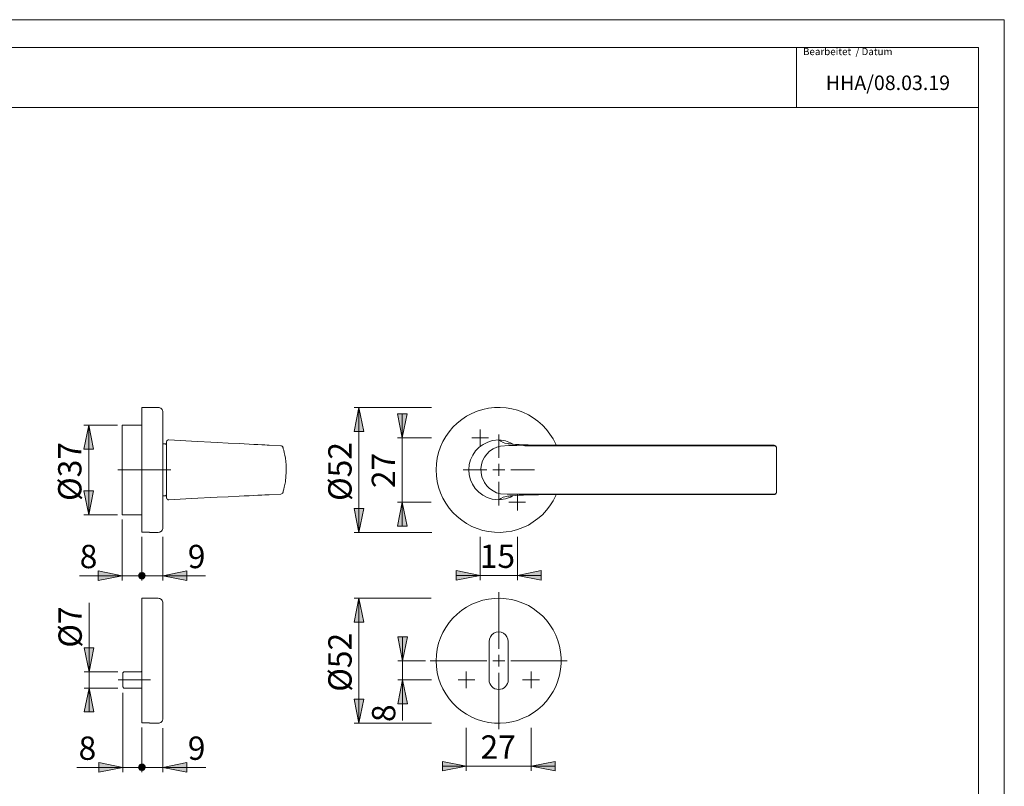
# Model space of a CAD drawing. Units: inches. Extents: x 0 to 420, y 0 to 297.
# Drawn here: x 214 to 420, y 137 to 297 of the extents above; entities that cross this region are included whole.
import ezdxf

# ---------------------------------------------------------------- set-up
doc = ezdxf.new("R2010")
doc.units = ezdxf.units.IN
doc.header["$MEASUREMENT"] = 0
doc.linetypes.add('AI-Linetype-2', pattern=[19.05, 15.24, -1.27, 1.27, -1.27])
doc.linetypes.add('AI-Linetype-4', pattern=[19.05, 15.24, -1.27, 1.27, -1.27])
doc.layers.add('Ebene 1', color=7, linetype='Continuous')

# ---------------------------------------------------------------- blocks, each defined once
blk = doc.blocks.new('block 3')
at = {"layer": 'Ebene 1'}
h = blk.add_hatch(color=7, dxfattribs=at)
h.dxf.hatch_style = 2
h.paths.add_polyline_path([(285.26, 216.08), (286.28, 211.07), (284.27, 211.07)])
h = blk.add_hatch(color=7, dxfattribs=at)
h.dxf.hatch_style = 2
h.paths.add_polyline_path([(294.32, 209.73), (293.33, 214.74), (295.35, 214.74)])
h = blk.add_hatch(color=7, dxfattribs=at)
h.dxf.hatch_style = 2
h.paths.add_polyline_path([(228.88, 212.37), (229.87, 207.36), (227.86, 207.36)])
h.paths.add_polyline_path([(228.88, 193.67), (227.86, 198.68), (229.87, 198.68)])
h = blk.add_hatch(color=7, dxfattribs=at)
h.dxf.hatch_style = 2
h.paths.add_polyline_path([(294.32, 196.32), (295.35, 191.31), (293.33, 191.31)])
h = blk.add_hatch(color=7, dxfattribs=at)
h.dxf.hatch_style = 2
h.paths.add_polyline_path([(285.26, 189.97), (284.27, 194.98), (286.28, 194.98)])
h = blk.add_hatch(color=7, dxfattribs=at)
h.dxf.hatch_style = 2
h.paths.add_polyline_path([(235.87, 180.94), (230.86, 179.95), (230.86, 181.96)])
h = blk.add_hatch(color=7, dxfattribs=at)
h.dxf.hatch_style = 2
h.paths.add_polyline_path([(240.63, 180.94), (240.63, 181.08), (240.59, 181.19), (240.56, 181.29), (240.49, 181.36), (240.38, 181.47), (240.31, 181.54), (240.21, 181.57), (240.1, 181.61), (239.96, 181.61), (239.85, 181.61), (239.75, 181.57), (239.64, 181.54), (239.54, 181.47), (239.47, 181.36), (239.39, 181.29), (239.36, 181.19), (239.32, 181.08), (239.29, 180.94), (239.32, 180.83), (239.36, 180.73), (239.39, 180.62), (239.47, 180.52), (239.54, 180.45), (239.64, 180.38), (239.75, 180.3), (239.85, 180.3), (239.96, 180.27), (240.1, 180.3), (240.21, 180.3), (240.31, 180.38), (240.38, 180.45), (240.49, 180.52), (240.56, 180.62), (240.59, 180.73), (240.63, 180.83)])
h = blk.add_hatch(color=7, dxfattribs=at)
h.dxf.hatch_style = 2
h.paths.add_polyline_path([(244.37, 180.94), (249.38, 181.96), (249.38, 179.95)])
h = blk.add_hatch(color=7, dxfattribs=at)
h.dxf.hatch_style = 2
h.paths.add_polyline_path([(310.59, 180.97), (305.58, 179.99), (305.58, 182)])
h = blk.add_hatch(color=7, dxfattribs=at)
h.dxf.hatch_style = 2
h.paths.add_polyline_path([(318.35, 180.97), (323.32, 182), (323.32, 179.99)])
h = blk.add_hatch(color=7, dxfattribs=at)
h.dxf.hatch_style = 2
h.paths.add_polyline_path([(285.26, 176.25), (286.28, 171.24), (284.27, 171.24)])
h = blk.add_hatch(color=7, dxfattribs=at)
h.dxf.hatch_style = 2
h.paths.add_polyline_path([(294.39, 163.2), (293.41, 168.2), (295.38, 168.2)])
h.paths.add_polyline_path([(294.39, 159.21), (295.38, 154.2), (293.41, 154.2)])
h = blk.add_hatch(color=7, dxfattribs=at)
h.dxf.hatch_style = 2
h.paths.add_polyline_path([(228.95, 157.48), (229.94, 152.51), (227.93, 152.51)])
h.paths.add_polyline_path([(228.95, 160.9), (227.93, 165.91), (229.94, 165.91)])
h = blk.add_hatch(color=7, dxfattribs=at)
h.dxf.hatch_style = 2
h.paths.add_polyline_path([(285.26, 150.14), (284.27, 155.15), (286.28, 155.15)])
h = blk.add_hatch(color=7, dxfattribs=at)
h.dxf.hatch_style = 2
h.paths.add_polyline_path([(235.97, 140.93), (230.96, 139.95), (230.96, 141.96)])
h = blk.add_hatch(color=7, dxfattribs=at)
h.dxf.hatch_style = 2
h.paths.add_polyline_path([(244.37, 140.93), (249.38, 141.96), (249.38, 139.95)])
h = blk.add_hatch(color=7, dxfattribs=at)
h.dxf.hatch_style = 2
h.paths.add_polyline_path([(307.69, 141.18), (302.72, 140.19), (302.72, 142.17)])
h = blk.add_hatch(color=7, dxfattribs=at)
h.dxf.hatch_style = 2
h.paths.add_polyline_path([(321.2, 141.18), (326.21, 142.17), (326.21, 140.19)])
h = blk.add_hatch(color=7, dxfattribs=at)
h.dxf.hatch_style = 2
h.paths.add_polyline_path([(239.29, 140.93), (239.32, 140.83), (239.36, 140.72), (239.39, 140.62), (239.47, 140.51), (239.54, 140.44), (239.64, 140.37), (239.75, 140.33), (239.85, 140.3), (239.96, 140.26), (240.1, 140.3), (240.21, 140.33), (240.31, 140.37), (240.38, 140.44), (240.49, 140.51), (240.56, 140.62), (240.59, 140.72), (240.63, 140.83), (240.63, 140.93), (240.63, 141.08), (240.59, 141.18), (240.56, 141.29), (240.49, 141.36), (240.38, 141.46), (240.31, 141.53), (240.21, 141.57), (240.1, 141.61), (239.96, 141.61), (239.85, 141.61), (239.75, 141.57), (239.64, 141.53), (239.54, 141.46), (239.47, 141.36), (239.39, 141.29), (239.36, 141.18), (239.32, 141.08)])
at = {"layer": 'Ebene 1', "color": 7, "lineweight": 9}
for points in [[(239.96, 190.04), (239.96, 190.22), (239.96, 190.5), (239.96, 190.92), (239.96, 191.42), (239.96, 192.02), (239.96, 192.72), (239.96, 193.53), (239.96, 194.42), (239.96, 195.37), (239.96, 196.36), (239.96, 197.45), (239.96, 198.58), (239.96, 199.74), (239.96, 200.94), (239.96, 202.14), (239.96, 203.38), (239.96, 204.58), (239.96, 205.81), (239.96, 206.97), (239.96, 208.1), (239.96, 209.23), (239.96, 210.26), (239.96, 211.24), (239.96, 212.16), (239.96, 213.01), (239.96, 213.75), (239.96, 214.38), (239.96, 214.95), (239.96, 215.37), (239.96, 215.72), (239.96, 215.94), (239.96, 216.08)], [(243.38, 216.08), (239.96, 216.08)], [(244.37, 215.09), (244.33, 215.27), (244.3, 215.44), (244.19, 215.62), (244.09, 215.79), (243.91, 215.9), (243.73, 216.01), (243.56, 216.04), (243.38, 216.08)], [(285.26, 216.08), (286.28, 211.07), (284.27, 211.07), (285.26, 216.08)], [(300.43, 216.08), (284.27, 216.08)], [(285.26, 216.08), (285.26, 189.97)], [(301.41, 203.02), (301.45, 204.26), (301.62, 205.46), (301.91, 206.66), (302.33, 207.82), (302.82, 208.92), (303.42, 209.97), (304.13, 211), (304.91, 211.91), (305.79, 212.8), (306.74, 213.54), (307.76, 214.24), (308.82, 214.81), (309.95, 215.27), (311.11, 215.65), (312.31, 215.9), (313.55, 216.04), (314.75, 216.08), (315.98, 215.97), (317.18, 215.79), (318.38, 215.48), (319.51, 215.05), (320.64, 214.52), (321.66, 213.89), (322.65, 213.18), (323.57, 212.37), (324.41, 211.45), (325.16, 210.5), (325.83, 209.48), (326.35, 208.39), (326.43, 208.21)], [(244.37, 215.09), (244.37, 215.09), (244.37, 214.98), (244.37, 214.81), (244.37, 214.49), (244.37, 214.07), (244.37, 213.57), (244.37, 212.94), (244.37, 212.23), (244.37, 211.45), (244.37, 210.57), (244.37, 209.62), (244.37, 208.63), (244.37, 207.57), (244.37, 206.48), (244.37, 205.35), (244.37, 204.19), (244.37, 203.02)], [(294.32, 209.73), (293.33, 214.74), (295.35, 214.74), (294.32, 209.73)], [(294.32, 209.73), (294.32, 214.74)], [(228.88, 212.37), (229.87, 207.36), (227.86, 207.36), (228.88, 212.37)], [(234.88, 212.37), (227.86, 212.37)], [(228.88, 193.67), (228.88, 212.37)], [(235.87, 212.37), (235.87, 212.37), (235.87, 212.3), (235.87, 212.09), (235.87, 211.77), (235.87, 211.38), (235.87, 210.86), (235.87, 210.26), (235.87, 209.55), (235.87, 208.77), (235.87, 207.93), (235.87, 207.01), (235.87, 206.06), (235.87, 205.07), (235.87, 204.05), (235.87, 203.02)], [(239.92, 212.37), (235.87, 212.37)], [(239.96, 212.51), (239.96, 212.48), (239.96, 212.41), (239.92, 212.37)], [(300.43, 209.73), (293.33, 209.73)], [(294.32, 209.73), (294.32, 196.32)], [(310.59, 209.73), (308.82, 209.73)], [(310.59, 209.73), (310.59, 211.49)], [(310.59, 209.73), (312.35, 209.73)], [(310.59, 209.73), (310.59, 208)], [(314.47, 205.53), (314.47, 210.43)], [(244.86, 208.46), (244.37, 208.46)], [(245.07, 208.24), (244.86, 208.46)], [(245.6, 209.27), (245.43, 209.27), (245.29, 209.2), (245.15, 209.06), (245.07, 208.92), (245.07, 208.77)], [(245.07, 197.27), (245.07, 197.41), (245.07, 197.7), (245.07, 198.16), (245.07, 198.72), (245.07, 199.46), (245.07, 200.24), (245.07, 201.12), (245.07, 202.04), (245.07, 203.02), (245.07, 204.01), (245.07, 204.96), (245.07, 205.85), (245.07, 206.66), (245.07, 207.33), (245.07, 207.93), (245.07, 208.35), (245.07, 208.63), (245.07, 208.77)], [(245.6, 209.27), (245.6, 209.27)], [(255.69, 208.77), (250.33, 209.02), (245.6, 209.27)], [(266.56, 208.21), (266.49, 208.21), (266.1, 208.21), (265.61, 208.24), (264.97, 208.28), (264.2, 208.32), (263.31, 208.35), (262.36, 208.42), (261.34, 208.46), (260.24, 208.53), (257.99, 208.63), (255.69, 208.77)], [(268.96, 208.07), (266.56, 208.21)], [(268.96, 208.1), (268.96, 208.07)], [(269.42, 207.72), (269.38, 207.86), (269.28, 207.96), (269.13, 208.03), (268.96, 208.07)], [(269.42, 207.72), (269.42, 207.72), (269.45, 207.65), (269.49, 207.43), (269.59, 207.12), (269.7, 206.66), (269.8, 206.13), (269.91, 205.49), (269.98, 204.79), (270.05, 204.05), (270.05, 203.27), (270.05, 202.49), (270.02, 201.72), (269.91, 200.55), (269.8, 199.95), (269.7, 199.39), (269.59, 198.97), (269.49, 198.61), (269.45, 198.4), (269.42, 198.33)], [(314.5, 209.27), (313.16, 209.13), (312.17, 208.84), (311.19, 208.35), (310.37, 207.75), (309.6, 206.97), (309.03, 206.09), (308.57, 205.14), (308.29, 204.12), (308.22, 203.02), (308.29, 202), (308.57, 200.98), (309, 200.02), (309.56, 199.14), (310.27, 198.37), (311.15, 197.73), (312.07, 197.27), (313.09, 196.92), (314.5, 196.78)], [(371.97, 197.98), (361.99, 197.98), (322.05, 197.98), (317.61, 197.98), (316.19, 197.94), (314.82, 198.05), (314.01, 198.26), (313.27, 198.65), (312.56, 199.11), (311.96, 199.71), (311.47, 200.38), (310.94, 201.61), (310.76, 202.46), (310.73, 203.27), (310.87, 204.12), (311.08, 204.93), (311.47, 205.67), (311.96, 206.34), (312.56, 206.94), (313.27, 207.43), (314.04, 207.79), (314.85, 208), (316.55, 208.14), (318.24, 208.14), (319.93, 208.07), (371.97, 208.07)], [(317.46, 208.42), (316.9, 208.7), (315.88, 209.06), (314.5, 209.27)], [(314.5, 209.27), (314.5, 209.27)], [(315.38, 208.77), (314.92, 209.02), (314.5, 209.27)], [(327.45, 208.17), (325.9, 208.17), (324.31, 208.17), (322.79, 208.21), (321.66, 208.21), (320.6, 208.24), (319.62, 208.28), (318.73, 208.32), (317.96, 208.35), (317.29, 208.42), (316.76, 208.46), (316.3, 208.53), (315.7, 208.63), (315.38, 208.77)], [(316.9, 208.46), (316.72, 208.46), (316.51, 208.49), (316.41, 208.53)], [(339.97, 208.17), (327.45, 208.17)], [(352.46, 208.17), (339.97, 208.17)], [(364.7, 208.17), (352.46, 208.17)], [(371.97, 208.17), (364.7, 208.17)], [(371.97, 208.17), (372.11, 208.14), (372.29, 208.07), (372.39, 207.93), (372.43, 207.79), (372.46, 207.68)], [(371.97, 208.07), (372.04, 208.07), (372.15, 208.03), (372.25, 208), (372.32, 207.93), (372.36, 207.86), (372.43, 207.79), (372.46, 207.68), (372.46, 207.57)], [(372.46, 207.68), (372.46, 207.61), (372.46, 207.57)], [(372.46, 207.57), (372.46, 206.45), (372.46, 205.32), (372.46, 204.19), (372.46, 203.02), (372.46, 201.86), (372.46, 200.73), (372.46, 199.6), (372.46, 198.47)], [(314.47, 203.02), (314.47, 204.29)], [(235.87, 203.02), (235.87, 202), (235.87, 200.98), (235.87, 199.99), (235.87, 199.04), (235.87, 198.12), (235.87, 197.27), (235.87, 196.5), (235.87, 195.79), (235.87, 195.19), (235.87, 194.7), (235.87, 194.27), (235.87, 193.96), (235.87, 193.78), (235.87, 193.67)], [(244.37, 203.02), (244.37, 201.86), (244.37, 200.7), (244.37, 199.57), (244.37, 198.47), (244.37, 197.41), (244.37, 196.43), (244.37, 195.47), (244.37, 194.59), (244.37, 193.82), (244.37, 193.11), (244.37, 192.51), (244.37, 191.98), (244.37, 191.56), (244.37, 191.28), (244.37, 191.06), (244.37, 190.99), (244.37, 190.96)], [(326.43, 197.87), (326.35, 197.7), (325.83, 196.6), (325.16, 195.54), (324.41, 194.59), (323.57, 193.67), (322.65, 192.86), (321.66, 192.16), (320.64, 191.52), (319.51, 190.99), (318.38, 190.57), (317.18, 190.25), (315.98, 190.08), (314.75, 189.97), (313.55, 190.01), (312.31, 190.15), (311.11, 190.39), (309.95, 190.78), (308.82, 191.24), (307.76, 191.84), (306.74, 192.51), (305.79, 193.29), (304.91, 194.13), (304.13, 195.05), (303.42, 196.07), (302.82, 197.13), (302.33, 198.26), (301.91, 199.39), (301.62, 200.59), (301.45, 201.79), (301.41, 203.02)], [(311.96, 203.02), (307.02, 203.02)], [(314.47, 203.02), (313.2, 203.02)], [(314.47, 203.02), (315.7, 203.02)], [(314.47, 203.02), (314.47, 201.79)], [(316.97, 203.02), (321.91, 203.02)], [(314.47, 200.52), (314.47, 195.62)], [(228.88, 193.67), (227.86, 198.68), (229.87, 198.68), (228.88, 193.67)], [(244.37, 197.59), (244.86, 197.59)], [(244.86, 197.59), (245.07, 197.8)], [(255.69, 197.31), (257.99, 197.41), (260.24, 197.52), (261.34, 197.59), (262.36, 197.63), (263.31, 197.7), (264.2, 197.73), (264.97, 197.77), (265.61, 197.8), (266.1, 197.84), (266.49, 197.84), (266.56, 197.84)], [(266.56, 197.84), (268.96, 197.98)], [(268.96, 197.98), (269.13, 198.01), (269.28, 198.08), (269.38, 198.19), (269.42, 198.33)], [(268.96, 197.98), (268.96, 197.98)], [(314.5, 196.78), (315.88, 196.99), (316.9, 197.34), (317.46, 197.66)], [(315.38, 197.31), (315.7, 197.41), (316.3, 197.52), (316.76, 197.59), (317.29, 197.63), (317.96, 197.7), (318.73, 197.73), (319.62, 197.77), (320.6, 197.8), (321.66, 197.84), (322.79, 197.84), (324.31, 197.87), (325.9, 197.87), (327.45, 197.87)], [(316.41, 197.52), (316.44, 197.52), (316.62, 197.56), (317.04, 197.63)], [(318.35, 196.32), (318.35, 198.05)], [(327.45, 197.87), (339.97, 197.87)], [(339.97, 197.87), (352.46, 197.87)], [(352.46, 197.87), (364.7, 197.87)], [(364.7, 197.87), (371.97, 197.87)], [(372.46, 198.47), (372.46, 198.37), (372.43, 198.3), (372.36, 198.19), (372.32, 198.12), (372.25, 198.05), (372.15, 198.01), (372.04, 197.98), (371.97, 197.98)], [(372.46, 198.37), (372.46, 198.37), (372.43, 198.26), (372.39, 198.12), (372.29, 197.98), (372.11, 197.91), (371.97, 197.87)], [(372.46, 198.47), (372.46, 198.44), (372.46, 198.37)], [(245.07, 197.27), (245.07, 197.27), (245.07, 197.13), (245.15, 196.99), (245.29, 196.89), (245.43, 196.78), (245.6, 196.78)], [(245.6, 196.78), (250.33, 197.03), (255.69, 197.31)], [(245.6, 196.78), (245.6, 196.78)], [(294.32, 196.32), (295.35, 191.31), (293.33, 191.31), (294.32, 196.32)], [(300.36, 196.32), (293.33, 196.32)], [(294.32, 196.32), (294.32, 191.31)], [(314.5, 196.78), (314.92, 197.03), (315.38, 197.31)], [(314.5, 196.78), (314.5, 196.78)], [(318.35, 196.32), (316.58, 196.32)], [(318.35, 196.32), (320.08, 196.32)], [(318.35, 196.32), (318.35, 194.56)], [(234.88, 193.67), (227.86, 193.67)], [(235.87, 193.67), (239.92, 193.67)], [(239.92, 193.67), (239.92, 193.67), (239.96, 193.64), (239.96, 193.57), (239.96, 193.53)], [(285.26, 189.97), (284.27, 194.98), (286.28, 194.98), (285.26, 189.97)], [(235.87, 192.69), (235.87, 179.95)], [(241.58, 190.04), (239.96, 190.04)], [(241.58, 189.97), (241.58, 189.97), (241.58, 190.01), (241.58, 190.04)], [(241.58, 189.97), (243.38, 189.97)], [(243.38, 189.97), (243.56, 190.01), (243.73, 190.04), (243.91, 190.15), (244.09, 190.25), (244.19, 190.43), (244.3, 190.61), (244.33, 190.78), (244.37, 190.96)], [(300.46, 189.97), (284.27, 189.97)], [(239.96, 189.05), (239.96, 179.95)], [(244.37, 189.02), (244.37, 179.95)], [(310.59, 189.05), (310.59, 179.99)], [(318.35, 189.05), (318.35, 179.99)], [(239.96, 180.94), (226.94, 180.94)], [(235.87, 180.94), (230.86, 179.95), (230.86, 181.96), (235.87, 180.94)], [(235.87, 180.94), (230.86, 180.94)], [(239.96, 180.94), (244.37, 180.94)], [(244.37, 180.94), (249.38, 181.96), (249.38, 179.95), (244.37, 180.94)], [(244.37, 180.94), (253.25, 180.94)], [(310.59, 180.97), (305.58, 179.99), (305.58, 182), (310.59, 180.97)], [(310.59, 180.97), (305.58, 180.97)], [(310.59, 180.97), (318.35, 180.97)], [(318.35, 180.97), (323.32, 182), (323.32, 179.99), (318.35, 180.97)], [(318.35, 180.97), (323.32, 180.97)], [(314.47, 165.7), (314.47, 177.48)], [(228.95, 160.9), (228.95, 175.26)], [(239.96, 150.21), (239.96, 150.39), (239.96, 150.67), (239.96, 151.09), (239.96, 151.59), (239.96, 152.19), (239.96, 152.89), (239.96, 153.71), (239.96, 154.55), (239.96, 155.5), (239.96, 156.53), (239.96, 157.62), (239.96, 158.75), (239.96, 159.91), (239.96, 161.11), (239.96, 162.31), (239.96, 163.55), (239.96, 164.75), (239.96, 165.95), (239.96, 167.15), (239.96, 168.27), (239.96, 169.4), (239.96, 170.43), (239.96, 171.41), (239.96, 172.33), (239.96, 173.14), (239.96, 173.92), (239.96, 174.55), (239.96, 175.12), (239.96, 175.54), (239.96, 175.9), (239.96, 176.11), (239.96, 176.25)], [(243.38, 176.25), (239.96, 176.25)], [(244.37, 175.26), (244.33, 175.44), (244.3, 175.61), (244.19, 175.79), (244.09, 175.97), (243.91, 176.07), (243.73, 176.18), (243.56, 176.21), (243.38, 176.25)], [(244.37, 175.26), (244.37, 175.22), (244.37, 175.15), (244.37, 174.98), (244.37, 174.66), (244.37, 174.24), (244.37, 173.74), (244.37, 173.11), (244.37, 172.4), (244.37, 171.63), (244.37, 170.74), (244.37, 169.79), (244.37, 168.8), (244.37, 167.75), (244.37, 166.65), (244.37, 165.52), (244.37, 164.36), (244.37, 163.2)], [(285.26, 176.25), (286.28, 171.24), (284.27, 171.24), (285.26, 176.25)], [(300.36, 176.25), (284.27, 176.25)], [(285.26, 176.25), (285.26, 150.14)], [(301.41, 163.2), (301.45, 164.43), (301.62, 165.63), (301.91, 166.83), (302.33, 167.99), (302.82, 169.09), (303.42, 170.14), (304.13, 171.17), (304.91, 172.08), (305.79, 172.93), (306.74, 173.71), (307.76, 174.38), (308.82, 174.98), (309.95, 175.44), (311.11, 175.82), (312.31, 176.07), (313.55, 176.21), (314.75, 176.25), (315.98, 176.14), (317.18, 175.97), (318.38, 175.65), (319.51, 175.22), (320.64, 174.7), (321.66, 174.06), (322.65, 173.35), (323.57, 172.54), (324.41, 171.63), (325.16, 170.67), (325.83, 169.62), (326.35, 168.56), (326.81, 167.39), (327.17, 166.23), (327.38, 165.03), (327.48, 163.79), (327.48, 162.6), (327.38, 161.36), (327.17, 160.16), (326.81, 159), (326.35, 157.83), (325.83, 156.77), (325.16, 155.72), (324.41, 154.76), (323.57, 153.85), (322.65, 153.03), (321.66, 152.33), (320.64, 151.69), (319.51, 151.17), (318.38, 150.74), (317.18, 150.42), (315.98, 150.25), (314.75, 150.14), (313.55, 150.18), (312.31, 150.32), (311.11, 150.57), (309.95, 150.95), (308.82, 151.41), (307.76, 152.01), (306.74, 152.68), (305.79, 153.46), (304.91, 154.3), (304.13, 155.22), (303.42, 156.25), (302.82, 157.3), (302.33, 158.4), (301.91, 159.56), (301.62, 160.76), (301.45, 161.96), (301.41, 163.2)], [(294.39, 163.2), (293.41, 168.2), (295.38, 168.2), (294.39, 163.2)], [(294.39, 163.2), (294.39, 168.2)], [(312.45, 167.19), (312.45, 159.2)], [(316.45, 159.2), (316.45, 167.19)], [(228.95, 160.9), (227.93, 165.91), (229.94, 165.91), (228.95, 160.9)], [(244.37, 163.2), (244.37, 162.03), (244.37, 160.87), (244.37, 159.74), (244.37, 158.64), (244.37, 157.59), (244.37, 156.6), (244.37, 155.65), (244.37, 154.76), (244.37, 153.99), (244.37, 153.28), (244.37, 152.65), (244.37, 152.15), (244.37, 151.73), (244.37, 151.41), (244.37, 151.24), (244.37, 151.17), (244.37, 151.13)], [(299.16, 163.2), (293.41, 163.2)], [(294.39, 159.21), (294.39, 163.2)], [(311.96, 163.2), (300.14, 163.2)], [(314.47, 163.2), (313.2, 163.2)], [(314.47, 163.2), (314.47, 164.43)], [(314.47, 163.2), (315.7, 163.2)], [(314.47, 163.2), (314.47, 161.96)], [(316.97, 163.2), (328.75, 163.2)], [(234.95, 160.9), (227.93, 160.9)], [(228.95, 160.9), (228.95, 157.48)], [(236.22, 160.9), (235.97, 160.65)], [(235.97, 159.21), (235.97, 159.6), (235.97, 159.98), (235.97, 160.3), (235.97, 160.51), (235.97, 160.62), (235.97, 160.65)], [(239.71, 160.9), (236.22, 160.9)], [(239.96, 161.15), (239.96, 161.11), (239.96, 161.04), (239.92, 161.01), (239.89, 160.97), (239.85, 160.94), (239.82, 160.9), (239.78, 160.9), (239.71, 160.9)], [(307.69, 159.21), (307.69, 160.94)], [(314.47, 160.69), (314.47, 148.91)], [(321.2, 159.21), (321.2, 160.94)], [(235.97, 157.76), (235.97, 157.76), (235.97, 157.87), (235.97, 158.12), (235.97, 158.4), (235.97, 158.79), (235.97, 159.21)], [(294.39, 159.21), (295.38, 154.2), (293.41, 154.2), (294.39, 159.21)], [(300.39, 159.21), (293.41, 159.21)], [(294.39, 159.21), (294.39, 150.74)], [(307.69, 159.21), (305.96, 159.21)], [(307.69, 159.21), (309.46, 159.21)], [(307.69, 159.21), (307.69, 157.44)], [(321.2, 159.21), (319.44, 159.21)], [(321.2, 159.21), (322.97, 159.21)], [(321.2, 159.21), (321.2, 157.44)], [(228.95, 157.48), (229.94, 152.51), (227.93, 152.51), (228.95, 157.48)], [(234.91, 157.48), (227.93, 157.48)], [(228.95, 157.48), (228.95, 152.51)], [(235.97, 157.76), (236.22, 157.48)], [(235.97, 156.49), (235.97, 139.95)], [(236.22, 157.48), (239.71, 157.48)], [(239.71, 157.48), (239.78, 157.48), (239.82, 157.48), (239.85, 157.44), (239.89, 157.41), (239.92, 157.37), (239.96, 157.34), (239.96, 157.3), (239.96, 157.23)], [(285.26, 150.14), (284.27, 155.15), (286.28, 155.15), (285.26, 150.14)], [(241.58, 150.21), (239.96, 150.21)], [(241.58, 150.14), (241.58, 150.14), (241.58, 150.18), (241.58, 150.21)], [(241.58, 150.14), (243.38, 150.14)], [(243.38, 150.14), (243.56, 150.18), (243.73, 150.21), (243.91, 150.32), (244.09, 150.42), (244.19, 150.6), (244.3, 150.78), (244.33, 150.95), (244.37, 151.13)], [(300.43, 150.14), (284.27, 150.14)], [(239.96, 149.22), (239.96, 139.95)], [(244.37, 149.12), (244.37, 139.95)], [(307.69, 149.15), (307.69, 140.19)], [(321.2, 149.15), (321.2, 140.19)], [(235.97, 140.93), (230.96, 139.95), (230.96, 141.96), (235.97, 140.93)], [(244.37, 140.93), (249.38, 141.96), (249.38, 139.95), (244.37, 140.93)], [(307.69, 141.18), (302.72, 140.19), (302.72, 142.17), (307.69, 141.18)], [(321.2, 141.18), (326.21, 142.17), (326.21, 140.19), (321.2, 141.18)], [(235.97, 140.93), (226.38, 140.93)], [(235.97, 140.93), (239.96, 140.93)], [(239.96, 140.93), (253.32, 140.93)], [(244.37, 140.93), (249.38, 140.93)], [(307.69, 141.18), (302.72, 141.18)], [(307.69, 141.18), (321.2, 141.18)], [(321.2, 141.18), (326.21, 141.18)]]:
    blk.add_lwpolyline(points, dxfattribs=at)
at = {"layer": 'Ebene 1', "lineweight": 0}
for points in [[(285.26, 216.08), (286.28, 211.07), (284.27, 211.07)], [(294.32, 209.73), (293.33, 214.74), (295.35, 214.74)], [(228.88, 212.37), (229.87, 207.36), (227.86, 207.36)], [(228.88, 193.67), (227.86, 198.68), (229.87, 198.68)], [(294.32, 196.32), (295.35, 191.31), (293.33, 191.31)], [(285.26, 189.97), (284.27, 194.98), (286.28, 194.98)], [(235.87, 180.94), (230.86, 179.95), (230.86, 181.96)], [(240.63, 180.94), (240.63, 181.08), (240.59, 181.19), (240.56, 181.29), (240.49, 181.36), (240.38, 181.47), (240.31, 181.54), (240.21, 181.57), (240.1, 181.61), (239.96, 181.61), (239.85, 181.61), (239.75, 181.57), (239.64, 181.54), (239.54, 181.47), (239.47, 181.36), (239.39, 181.29), (239.36, 181.19), (239.32, 181.08), (239.29, 180.94), (239.32, 180.83), (239.36, 180.73), (239.39, 180.62), (239.47, 180.52), (239.54, 180.45), (239.64, 180.38), (239.75, 180.3), (239.85, 180.3), (239.96, 180.27), (240.1, 180.3), (240.21, 180.3), (240.31, 180.38), (240.38, 180.45), (240.49, 180.52), (240.56, 180.62), (240.59, 180.73), (240.63, 180.83), (240.63, 180.94), (239.96, 180.94)], [(244.37, 180.94), (249.38, 181.96), (249.38, 179.95)], [(310.59, 180.97), (305.58, 179.99), (305.58, 182)], [(318.35, 180.97), (323.32, 182), (323.32, 179.99)], [(285.26, 176.25), (286.28, 171.24), (284.27, 171.24)], [(294.39, 163.2), (293.41, 168.2), (295.38, 168.2)], [(228.95, 160.9), (227.93, 165.91), (229.94, 165.91)], [(294.39, 159.21), (295.38, 154.2), (293.41, 154.2)], [(228.95, 157.48), (229.94, 152.51), (227.93, 152.51)], [(285.26, 150.14), (284.27, 155.15), (286.28, 155.15)], [(235.97, 140.93), (230.96, 139.95), (230.96, 141.96)], [(244.37, 140.93), (249.38, 141.96), (249.38, 139.95)], [(307.69, 141.18), (302.72, 140.19), (302.72, 142.17)], [(321.2, 141.18), (326.21, 142.17), (326.21, 140.19)], [(239.29, 140.93), (239.32, 140.83), (239.36, 140.72), (239.39, 140.62), (239.47, 140.51), (239.54, 140.44), (239.64, 140.37), (239.75, 140.33), (239.85, 140.3), (239.96, 140.26), (240.1, 140.3), (240.21, 140.33), (240.31, 140.37), (240.38, 140.44), (240.49, 140.51), (240.56, 140.62), (240.59, 140.72), (240.63, 140.83), (240.63, 140.93), (240.63, 141.08), (240.59, 141.18), (240.56, 141.29), (240.49, 141.36), (240.38, 141.46), (240.31, 141.53), (240.21, 141.57), (240.1, 141.61), (239.96, 141.61), (239.85, 141.61), (239.75, 141.57), (239.64, 141.53), (239.54, 141.46), (239.47, 141.36), (239.39, 141.29), (239.36, 141.18), (239.32, 141.08), (239.29, 140.93), (239.96, 140.93)]]:
    blk.add_lwpolyline(points, dxfattribs=at)
at = {"layer": 'Ebene 1', "color": 7, "linetype": 'AI-Linetype-4', "lineweight": 9}
blk.add_lwpolyline([(246.04, 203.04), (234.93, 203.04)], dxfattribs=at)
at = {"layer": 'Ebene 1', "color": 7, "linetype": 'AI-Linetype-2', "lineweight": 9}
blk.add_lwpolyline([(235.01, 159.21), (241.74, 159.21)], dxfattribs=at)
at = {"layer": 'Ebene 1', "color": 7, "lineweight": 9}
for points, knots in [([(316.45, 167.19), (316.45, 167.91), (316.07, 168.57), (315.45, 168.93), (314.83, 169.28), (314.07, 169.28), (313.45, 168.93), (312.83, 168.57), (312.45, 167.91), (312.45, 167.19)], [0, 0, 0, 0, 1, 1, 1, 2, 2, 2, 3, 3, 3, 3]), ([(312.45, 159.2), (312.45, 158.09), (313.34, 157.19), (314.45, 157.19), (315.55, 157.19), (316.45, 158.09), (316.45, 159.2)], [0, 0, 0, 0, 1, 1, 1, 2, 2, 2, 2])]:
    blk.add_open_spline(points, degree=3, knots=knots, dxfattribs=at)
at = {"layer": 'Ebene 1', "color": 7, "attachment_point": 7, "rotation": 90}
for s, insert, char_height in [('\\fArial Unicode MS|b0|i0|c0|p34;\\W1;Ø37', (227.35, 196.54), 4.87), ('\\fArial Unicode MS|b0|i0|c0|p34;\\W1;Ø52', (283.74, 196.54), 4.87), ('\\fArial Unicode MS|b0|i0|c0|p34;\\W1.00024;27', (292.81, 199.22), 4.8704), ('\\fArial Unicode MS|b0|i0|c0|p34;\\W0.99978;Ø7', (227.42, 165.91), 4.8704), ('\\fArial Unicode MS|b0|i0|c0|p34;\\W1;Ø52', (283.75, 156.71), 4.87), ('\\fArial Unicode MS|b0|i0|c0|p34;\\W1.00024;8', (292.87, 150.39), 4.8704)]:
    blk.add_mtext(s, dxfattribs=dict(at, insert=insert, char_height=char_height))
at = {"layer": 'Ebene 1', "color": 7, "char_height": 4.8704, "attachment_point": 7}
for s, insert in [('\\fArial Unicode MS|b0|i0|c0|p34;\\W1.00024;8', (226.98, 182.51)), ('\\fArial Unicode MS|b0|i0|c0|p34;\\W1.00024;9', (249.54, 182.51)), ('\\fArial Unicode MS|b0|i0|c0|p34;\\W1.00024;15', (310.49, 182.57)), ('\\fArial Unicode MS|b0|i0|c0|p34;\\W1.00024;8', (226.75, 142.5)), ('\\fArial Unicode MS|b0|i0|c0|p34;\\W1.00024;9', (249.54, 142.5)), ('\\fArial Unicode MS|b0|i0|c0|p34;\\W1.00024;27', (310.65, 142.74))]:
    blk.add_mtext(s, dxfattribs=dict(at, insert=insert))

msp = doc.modelspace()

# ---------------------------------------------------------------- linework, layer by layer
at = {"layer": 'Ebene 1', "color": 7, "lineweight": 9}
for points in [[(420, 0), (0, 0), (0, 297), (420, 297), (420, 0)], [(414.62, 291.18), (20.07, 291.18)], [(376.63, 291.18), (376.63, 278.69)], [(414.62, 291.18), (414.62, 6)], [(20.07, 278.69), (414.62, 278.69)]]:
    msp.add_lwpolyline(points, dxfattribs=at)

# ---------------------------------------------------------------- block references
at = {"layer": 'Ebene 1'}
msp.add_blockref('block 3', (0, 0), dxfattribs=at)

# ---------------------------------------------------------------- texts
at = {"layer": 'Ebene 1', "color": 7, "attachment_point": 7}
for s, insert, char_height in [('\\fArial Unicode MS|b0|i0|c0|p34;\\W0.99955;Bearbeitet  / Datum', (377.98, 289.6), 1.4986), ('\\fArial Unicode MS|b0|i0|c0|p34;\\W0.986962;HHA/08.03.19', (382.74, 282.31), 3.0368)]:
    msp.add_mtext(s, dxfattribs=dict(at, insert=insert, char_height=char_height))

doc.saveas('drawing.dxf')
